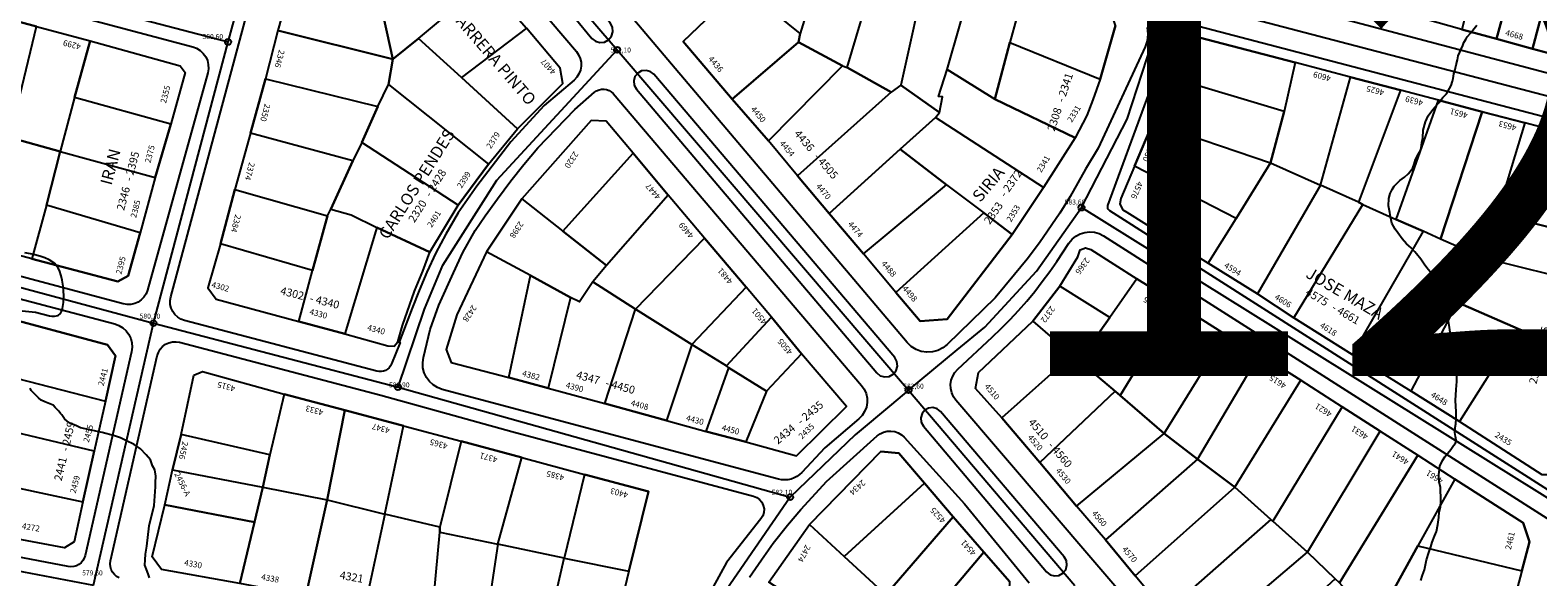
# Model space of a CAD drawing. Extents: x 347926 to 355268, y 6290800 to 6297873.
# Drawn here: x 352610 to 352992, y 6294609 to 6294748 of the extents above; entities that cross this region are included whole.
import ezdxf

# ---------------------------------------------------------------- set-up
doc = ezdxf.new("R2010")
doc.units = 0
doc.header["$MEASUREMENT"] = 0
doc.layers.get('0').update_dxf_attribs({"linetype": 'CONTINUOUS'})
for name, color, linetype in [('1010', 7, 'CONTINUOUS'), ('1400', 7, 'CONTINUOUS'), ('1500', 7, 'CONTINUOUS'), ('2000', 7, 'CONTINUOUS'), ('2510', 7, 'CONTINUOUS'), ('LIMITE_PREDIAL', 7, 'CONTINUOUS')]:
    doc.layers.add(name, color=color, linetype=linetype)

msp = doc.modelspace()

# ---------------------------------------------------------------- linework, layer by layer
at = {"color": 10}
for points in [[(352660.18, 6294744.75), (352679.77, 6294816.15), (352690.79, 6294822.06)], [(352690.79, 6294822.06), (352700.75, 6294810.46), (352758.86, 6294742.76)], [(352511.06, 6294783.75), (352660.18, 6294744.75)], [(352876.57, 6294702.75), (352888.15, 6294725.14), (352898.28, 6294756.39)], [(352898.28, 6294756.39), (352900.3, 6294755.86), (353031.86, 6294721.38)], [(352641.28, 6294673.44), (352660.18, 6294744.75)], [(352703.26, 6294657.22), (352709.97, 6294677.03), (352714.63, 6294688.11), (352728.33, 6294709.68), (352758.86, 6294742.76)], [(352758.86, 6294742.76), (352832.74, 6294656.48)], [(352498.56, 6294711.82), (352641.28, 6294673.44)], [(352832.74, 6294656.48), (352845.02, 6294666.7), (352852.05, 6294672.4), (352865.14, 6294686.63), (352876.57, 6294702.75)], [(353004.45, 6294623.06), (352876.57, 6294702.75)], [(352626.03, 6294606.95), (352641.28, 6294673.44)], [(352641.28, 6294673.44), (352703.26, 6294657.22)], [(352703.26, 6294657.22), (352802.7, 6294629.32)], [(352832.74, 6294656.48), (352828.38, 6294652.79), (352819.19, 6294645.13), (352802.7, 6294629.32)], [(352832.74, 6294656.48), (352874.89, 6294606.9)], [(352485.75, 6294633.73), (352626.03, 6294606.95)], [(352802.7, 6294629.32), (352784.81, 6294603.24), (352772.32, 6294577.32)]]:
    msp.add_lwpolyline(points, dxfattribs=at)
at = {"color": 1}
for points in [[(352968.18, 6294730.65), (352969.12, 6294731.62), (352969.92, 6294732.98), (352970.29, 6294733.75), (352970.65, 6294734.79), (352970.78, 6294735.49), (352971.01, 6294736.64), (352971.29, 6294737.79), (352971.56, 6294738.93), (352971.9, 6294740.24), (352972.11, 6294741.23), (352973.24, 6294743.83), (352973.56, 6294744.62), (352974.14, 6294745.59), (352974.41, 6294746.03), (352975.26, 6294747.04), (352975.79, 6294747.74), (352976.78, 6294749.02)], [(352962.65, 6294608.19), (352963.07, 6294609.49), (352963.51, 6294610.88), (352964.02, 6294613.39), (352964.61, 6294615.24), (352965.15, 6294616.73), (352965.51, 6294617.93), (352966.1, 6294619.39), (352966.59, 6294620.62), (352966.97, 6294622.38), (352967.15, 6294624.15), (352967.3, 6294625.47), (352967.6, 6294626.77), (352967.69, 6294628.44), (352967.61, 6294631.74), (352967.29, 6294633.17), (352967.2, 6294634.98), (352967.47, 6294637.13), (352968.1, 6294638.59), (352968.69, 6294639.55), (352969.45, 6294640.48), (352970.21, 6294641.4), (352970.92, 6294642.37), (352971.41, 6294642.98), (352971.56, 6294643.78), (352971.38, 6294644.7), (352971.21, 6294645.74), (352971.31, 6294646.96), (352971.5, 6294647.93), (352971.59, 6294649.16), (352971.61, 6294650.98), (352971.41, 6294653.85), (352971.61, 6294656.63), (352971.75, 6294658.62), (352971.69, 6294661.49), (352971, 6294663.79), (352970.31, 6294666.8), (352970.32, 6294668.21), (352970.24, 6294669.4), (352970.08, 6294671.13), (352969.83, 6294672.94), (352969.59, 6294674.46), (352969.41, 6294675.95), (352969.13, 6294677.61), (352968.9, 6294679.13), (352968.56, 6294680.49), (352967.9, 6294682.05), (352967.07, 6294683.74), (352966.15, 6294685.07), (352965.89, 6294685.34), (352964.97, 6294686.49), (352964.13, 6294687.47), (352963.45, 6294688.39), (352962.65, 6294689.64), (352961.5, 6294691.02), (352961.07, 6294691.55), (352960.14, 6294692.57), (352959, 6294693.55), (352957.88, 6294694.82), (352956.81, 6294696.35), (352956.15, 6294697.24), (352955.23, 6294698.83), (352954.93, 6294700.47), (352954.72, 6294701.49), (352954.42, 6294703.17), (352954.48, 6294705.02), (352954.85, 6294706.3), (352955.34, 6294707.36), (352955.88, 6294708.15), (352957.3, 6294709.6), (352958.51, 6294710.48), (352959.4, 6294711.35), (352959.89, 6294711.93), (352960.56, 6294712.82), (352960.97, 6294713.73), (352961.29, 6294714.92), (352961.75, 6294715.93), (352962.32, 6294716.81), (352962.58, 6294717.52), (352962.82, 6294718.53), (352962.91, 6294719.24), (352963.1, 6294720.43), (352963.25, 6294722.39), (352963.84, 6294724.54), (352964.51, 6294726.03), (352965.41, 6294727.27), (352966.21, 6294728.23), (352967.28, 6294729.42), (352967.64, 6294729.95), (352968.18, 6294730.65)], [(352607.98, 6294676.55), (352611.31, 6294676.22), (352614.88, 6294675.27), (352615.5, 6294675.22), (352616.12, 6294675.22), (352617.09, 6294675.35), (352617.67, 6294675.92), (352617.94, 6294676.4), (352618.17, 6294677.15), (352618.4, 6294678.65), (352618.54, 6294680.37), (352618.34, 6294682.8), (352618.13, 6294684.35), (352617.82, 6294685.47), (352617.39, 6294686.83), (352617.09, 6294687.36), (352616.21, 6294688.6), (352614.84, 6294689.5), (352613.68, 6294690.04), (352612.45, 6294690.44), (352610.87, 6294690.89), (352610.1, 6294691.05), (352608.66, 6294691.26)], [(352639.58, 6294616.86), (352640.19, 6294622.06), (352641.42, 6294627.22), (352641.76, 6294631.95), (352641.81, 6294633.05), (352641.82, 6294634.6), (352641.57, 6294636.23), (352641.05, 6294637.25), (352640.53, 6294638.76), (352639.43, 6294640.04), (352637.98, 6294641.56), (352636.35, 6294642.67), (352634.23, 6294643.66), (352632.86, 6294644.33), (352631.4, 6294644.87), (352628.22, 6294645.68), (352622.78, 6294646.86), (352621.55, 6294647.45), (352620.22, 6294648.03), (352619.39, 6294648.57), (352618.68, 6294649.19), (352617.98, 6294650.16), (352617.67, 6294650.52), (352617.24, 6294651.14), (352616.31, 6294652.07), (352615.78, 6294652.65), (352614.59, 6294653.19), (352613.67, 6294653.46), (352612.74, 6294653.91), (352612.08, 6294654.53), (352610.58, 6294656.04), (352610.23, 6294656.35), (352609.97, 6294656.93)], [(352640.23, 6294608.86), (352640.01, 6294609.57), (352639.63, 6294610.58), (352639.1, 6294612.05), (352639.15, 6294613.41), (352639.25, 6294614.83), (352639.58, 6294616.86)]]:
    msp.add_lwpolyline(points, dxfattribs=at)
at = {"layer": '1400', "color": 2}
for points in [[(352999.81, 6294740.65), (352990.91, 6294743.05), (352981.81, 6294745.55), (352973.01, 6294747.95), (352963.71, 6294750.55), (352954.11, 6294753.05), (352945.21, 6294755.35), (352936.81, 6294757.65), (352927.41, 6294760.15), (352917.81, 6294762.65), (352908.31, 6294765.25), (352913.51, 6294783.85), (352918.61, 6294802.15), (352927.41, 6294799.95), (352936.71, 6294797.55), (352945.81, 6294795.05), (352955.11, 6294792.55), (352964.21, 6294790.25), (352973.51, 6294787.65), (352982.61, 6294785.35), (352992.11, 6294782.65), (353000.81, 6294780.25)], [(352676.52, 6294760.93), (352672.82, 6294747.63), (352669.62, 6294735.43), (352665.82, 6294721.63), (352661.92, 6294707.33), (352658.22, 6294693.53), (352655.02, 6294682.43)], [(352598.42, 6294752.24), (352611.62, 6294748.64), (352625.22, 6294745.04), (352648.02, 6294738.74), (352649.32, 6294737.04), (352645.62, 6294723.94), (352641.72, 6294710.34), (352637.92, 6294696.34), (352634.82, 6294685.44), (352632.22, 6294684.04), (352610.42, 6294689.74), (352598.32, 6294692.94)], [(352885.23, 6294748.94), (352881.33, 6294735.34), (352879.43, 6294730.04), (352877.93, 6294726.14), (352874.93, 6294720.44), (352866.93, 6294707.84), (352859.03, 6294695.94), (352842.53, 6294674.44), (352835.63, 6294673.94), (352829.53, 6294681.24), (352821.33, 6294691.04), (352812.63, 6294701.24), (352804.53, 6294710.84), (352797.23, 6294719.64), (352788.03, 6294730.24), (352775.53, 6294744.84), (352785.03, 6294753.94)], [(352655.02, 6294682.43), (352657.12, 6294679.53), (352678.12, 6294673.83), (352689.82, 6294670.73), (352700.72, 6294667.73), (352702.32, 6294667.63), (352703.22, 6294668.73), (352704.42, 6294672.83), (352707.42, 6294681.53), (352709.52, 6294686.63), (352711.32, 6294691.43), (352718.52, 6294703.33), (352726.22, 6294713.73), (352733.52, 6294722.73), (352745.02, 6294734.23), (352744.42, 6294738.13), (352735.82, 6294748.23)], [(353004.19, 6294720.16), (352988.99, 6294724.26), (352978.19, 6294727.06), (352967.09, 6294729.96), (352957.49, 6294732.56), (352944.79, 6294735.86), (352930.79, 6294739.56), (352906.39, 6294745.86), (352903.09, 6294744.16), (352899.49, 6294735.66), (352894.69, 6294724.26), (352889.99, 6294713.26), (352886.59, 6294705.06), (352886.29, 6294703.66), (352887.09, 6294702.16), (352888.09, 6294701.56), (352908.69, 6294688.66), (352921.19, 6294680.86), (352930.39, 6294674.76), (352945.19, 6294665.46), (352960.19, 6294656.16), (352972.39, 6294648.46), (352993.29, 6294635.06)], [(352781.37, 6294645.93), (352791.47, 6294643.33), (352804.27, 6294639.83), (352816.97, 6294652.33), (352805.57, 6294665.63), (352797.97, 6294674.93), (352791.57, 6294682.53), (352780.97, 6294695.03), (352771.77, 6294705.93), (352762.87, 6294716.53), (352756.07, 6294724.63), (352752.27, 6294724.83), (352734.67, 6294704.93), (352725.67, 6294691.53), (352718.17, 6294675.53), (352715.47, 6294666.73), (352716.77, 6294663.43), (352731.37, 6294659.63), (352741.37, 6294656.93), (352755.67, 6294653.03), (352771.37, 6294648.73), (352781.37, 6294645.93)], [(352897.87, 6294600.16), (352890.17, 6294609.36), (352882.67, 6294618.46), (352875.27, 6294627.06), (352865.97, 6294638.06), (352856.37, 6294649.46), (352849.67, 6294656.86), (352850.47, 6294660.96), (352864.27, 6294673.96), (352871.07, 6294682.86), (352875.67, 6294690.26), (352876.27, 6294692.06), (352877.57, 6294692.56), (352878.97, 6294692.16), (352890.57, 6294684.66), (352900.67, 6294678.46), (352913.07, 6294670.56), (352921.67, 6294665.56), (352932.17, 6294658.96), (352942.67, 6294652.26), (352952.27, 6294646.06), (352961.87, 6294639.96), (352971.27, 6294633.86), (352988.57, 6294622.76), (352990.17, 6294617.96), (352988.27, 6294610.66), (352984.77, 6294597.56)], [(352606.91, 6294674.06), (352629.61, 6294667.96), (352631.61, 6294665.16), (352629.11, 6294653.66), (352626.21, 6294640.96), (352623.31, 6294628.16), (352621.11, 6294617.96), (352618.71, 6294616.46), (352594.71, 6294620.96)], [(352756.86, 6294590.07), (352740.66, 6294593.17), (352725.36, 6294595.97), (352711.86, 6294598.47), (352694.86, 6294601.47), (352679.86, 6294604.27), (352663.16, 6294607.37), (352643.26, 6294610.97), (352640.96, 6294614.17), (352644.16, 6294627.37), (352646.06, 6294636.27), (352648.26, 6294645.17), (352651.46, 6294660.27), (352653.66, 6294661.17), (352674.36, 6294655.47), (352689.76, 6294651.37), (352704.66, 6294647.37), (352719.26, 6294643.47), (352734.66, 6294639.37), (352750.56, 6294635.07), (352766.76, 6294630.77), (352761.76, 6294610.57), (352756.86, 6294590.07)], [(352797.27, 6294607.75), (352807.57, 6294622.35), (352825.67, 6294640.85), (352830.27, 6294640.45), (352836.77, 6294632.85), (352844.07, 6294624.35), (352851.77, 6294615.35), (352858.37, 6294607.85)]]:
    msp.add_lwpolyline(points, dxfattribs=at)
at = {"layer": '1500', "color": 10}
for centre in [(352660.17, 6294744.75), (352758.85, 6294742.76), (352876.56, 6294702.75), (352641.27, 6294673.44), (352703.25, 6294657.22), (352832.73, 6294656.48), (352802.69, 6294629.32)]:
    msp.add_circle(centre, 0.759, dxfattribs=at)
at = {"layer": '2000', "color": 1}
for points in [[(352695.57, 6294804.4), (352748.49, 6294742.37), (352749.07, 6294741.53), (352749.47, 6294740.6), (352749.69, 6294739.61), (352749.71, 6294738.6), (352749.53, 6294737.6), (352749.15, 6294736.65), (352748.6, 6294735.8), (352747.89, 6294735.07), (352740.32, 6294728.68), (352731.83, 6294719.41), (352723.25, 6294708.2), (352718.55, 6294701.4), (352715.35, 6294696), (352712.85, 6294691.3), (352710.55, 6294686.4), (352708.65, 6294681.7), (352706.85, 6294677.2), (352703.57, 6294668.61), (352703.56, 6294668.55), (352703.57, 6294668.5), (352703.61, 6294668.45), (352703.66, 6294668.42), (352703.71, 6294668.41), (352703.77, 6294668.42), (352703.82, 6294668.45), (352703.85, 6294668.5), (352701.65, 6294663.1), (352701.39, 6294662.59), (352701.04, 6294662.14), (352700.62, 6294661.76), (352700.13, 6294661.46), (352699.6, 6294661.25), (352699.04, 6294661.14), (352698.47, 6294661.14), (352697.91, 6294661.23), (352649.13, 6294674.1), (352648.23, 6294674.44), (352647.41, 6294674.94), (352646.7, 6294675.6), (352646.14, 6294676.38), (352645.74, 6294677.25), (352645.52, 6294678.19), (352645.49, 6294679.15), (352645.65, 6294680.1), (352676.15, 6294793.7)], [(352752.4, 6294745.65), (352753.33, 6294744.92), (352754.46, 6294744.6), (352755.64, 6294744.73), (352756.67, 6294745.3), (352757.41, 6294746.22), (352757.75, 6294747.35), (352757.63, 6294748.53), (352757.07, 6294749.57), (352712.87, 6294801.14), (352712.16, 6294801.7), (352711.29, 6294801.95), (352710.39, 6294801.84), (352709.6, 6294801.41), (352709.04, 6294800.71), (352708.78, 6294799.84), (352708.87, 6294798.94), (352709.3, 6294798.15), (352752.4, 6294745.65)], [(353024.73, 6294728.88), (352905.22, 6294760.64), (352905.04, 6294760.71), (352904.87, 6294760.81), (352904.73, 6294760.95), (352904.62, 6294761.1), (352904.54, 6294761.28), (352904.49, 6294761.47), (352904.49, 6294761.66), (352904.52, 6294761.86), (352915.72, 6294803.7), (352915.86, 6294804.06), (352916.06, 6294804.39), (352916.32, 6294804.67), (352916.63, 6294804.89), (352916.98, 6294805.05), (352917.36, 6294805.14), (352917.74, 6294805.15), (352918.12, 6294805.08), (353037.14, 6294772.7)], [(352880.8, 6294717.8), (352877.58, 6294712.49), (352873.7, 6294705.6), (352871.1, 6294701.3), (352865.9, 6294693.8), (352862.8, 6294689.7), (352859.6, 6294685.8), (352854.7, 6294679.9), (352842.51, 6294668.02), (352841.4, 6294667.14), (352840.13, 6294666.5), (352838.76, 6294666.14), (352837.35, 6294666.06), (352835.95, 6294666.27), (352834.62, 6294666.76), (352833.42, 6294667.52), (352832.4, 6294668.5), (352727.8, 6294792.1)], [(352521.22, 6294778.08), (352651.21, 6294743.52), (352652.2, 6294743.15), (352653.1, 6294742.59), (352653.87, 6294741.86), (352654.49, 6294741), (352654.92, 6294740.03), (352655.15, 6294739), (352655.18, 6294737.94), (352655, 6294736.9), (352639.72, 6294681.8)], [(352893.23, 6294748.42), (352893.41, 6294746.75), (352893.23, 6294745.08), (352892.7, 6294743.49), (352880.8, 6294717.8)], [(352996.7, 6294629.99), (352883.76, 6294701.96), (352883.61, 6294702.07), (352883.48, 6294702.21), (352883.37, 6294702.38), (352883.29, 6294702.55), (352883.24, 6294702.74), (352883.22, 6294702.93), (352883.23, 6294703.12), (352883.28, 6294703.31), (352899.7, 6294748.05), (352899.89, 6294748.48), (352900.16, 6294748.88), (352900.5, 6294749.21), (352900.9, 6294749.48), (352901.34, 6294749.66), (352901.8, 6294749.76), (352902.28, 6294749.78), (352902.75, 6294749.7), (353018.66, 6294719.34)], [(352824.65, 6294660.84), (352825.56, 6294660.11), (352826.68, 6294659.79), (352827.84, 6294659.93), (352828.85, 6294660.49), (352829.58, 6294661.41), (352829.9, 6294662.53), (352829.76, 6294663.68), (352829.2, 6294664.7), (352768.12, 6294736.55), (352767.23, 6294737.25), (352766.15, 6294737.56), (352765.02, 6294737.43), (352764.04, 6294736.88), (352763.33, 6294736), (352763.02, 6294734.91), (352763.15, 6294733.79), (352763.7, 6294732.8), (352824.65, 6294660.84)], [(352811.51, 6294641.84), (352805.64, 6294635.6), (352805.05, 6294635.04), (352804.39, 6294634.57), (352803.68, 6294634.19), (352802.92, 6294633.91), (352802.12, 6294633.74), (352801.32, 6294633.67), (352800.51, 6294633.72), (352799.71, 6294633.87), (352714.5, 6294656.65), (352713.28, 6294657.1), (352712.18, 6294657.78), (352711.23, 6294658.66), (352710.46, 6294659.7), (352709.91, 6294660.87), (352709.59, 6294662.13), (352709.52, 6294663.42), (352709.7, 6294664.7), (352711.4, 6294671.8), (352713.6, 6294678), (352717.3, 6294686.2), (352719.7, 6294691.4), (352722.8, 6294696.9), (352725.4, 6294700.7), (352728.5, 6294705), (352731.9, 6294709.5), (352735.2, 6294713.7), (352738.7, 6294717.9), (352748.1, 6294727.6), (352753.1, 6294732), (352753.63, 6294732.38), (352754.23, 6294732.65), (352754.87, 6294732.8), (352755.53, 6294732.82), (352756.17, 6294732.71), (352756.79, 6294732.47), (352757.34, 6294732.12), (352757.81, 6294731.66), (352820.82, 6294657.63), (352821.49, 6294656.67), (352821.96, 6294655.6), (352822.21, 6294654.45), (352822.23, 6294653.28), (352822.02, 6294652.13), (352821.59, 6294651.04), (352820.96, 6294650.05), (352820.15, 6294649.21), (352811.51, 6294641.84)], [(352639.72, 6294681.8), (352639.37, 6294680.89), (352638.84, 6294680.06), (352638.17, 6294679.36), (352637.38, 6294678.79), (352636.49, 6294678.39), (352635.54, 6294678.17), (352634.56, 6294678.14), (352633.6, 6294678.3), (352510.5, 6294711.2)], [(352510.7, 6294705.1), (352631.42, 6294673.27), (352632.49, 6294672.87), (352633.47, 6294672.28), (352634.31, 6294671.51), (352634.99, 6294670.6), (352635.48, 6294669.57), (352635.77, 6294668.47), (352635.85, 6294667.33), (352635.7, 6294666.2), (352623.9, 6294614.5)], [(352873.38, 6294693.75), (352874.17, 6294694.71), (352875.12, 6294695.5), (352876.21, 6294696.09), (352877.39, 6294696.46), (352878.62, 6294696.6), (352879.86, 6294696.5), (352881.05, 6294696.16), (352882.15, 6294695.6), (352996.39, 6294622.81)], [(352961, 6294518.03), (352844.75, 6294653.9), (352844.13, 6294654.79), (352843.68, 6294655.78), (352843.44, 6294656.83), (352843.39, 6294657.92), (352843.56, 6294658.99), (352843.92, 6294660.01), (352844.48, 6294660.95), (352845.2, 6294661.76), (352853.95, 6294669.9), (352856.23, 6294672.09), (352858.45, 6294674.34), (352860.6, 6294676.66), (352862.69, 6294679.03), (352864.7, 6294681.47), (352866.64, 6294683.97), (352868.51, 6294686.52), (352870.3, 6294689.12), (352873.38, 6294693.75)], [(352632.58, 6294608.86), (352631.92, 6294609.21), (352631.35, 6294609.68), (352630.88, 6294610.26), (352630.53, 6294610.93), (352630.32, 6294611.64), (352630.27, 6294612.39), (352630.36, 6294613.13), (352642.2, 6294665.15), (352642.49, 6294666.03), (352642.96, 6294666.83), (352643.57, 6294667.52), (352644.31, 6294668.08), (352645.15, 6294668.48), (352646.05, 6294668.7), (352646.97, 6294668.74), (352647.89, 6294668.6), (352698.9, 6294655.15), (352732.1, 6294645.95), (352793.4, 6294629.55), (352794.23, 6294629.22), (352794.94, 6294628.69), (352795.51, 6294628), (352795.89, 6294627.2), (352796.07, 6294626.32), (352796.02, 6294625.43), (352795.76, 6294624.58), (352795.29, 6294623.82), (352786.53, 6294612.77), (352778.4, 6294597.77)], [(352840.85, 6294651.03), (352839.98, 6294651.72), (352838.91, 6294652.03), (352837.81, 6294651.9), (352836.84, 6294651.36), (352836.14, 6294650.49), (352835.84, 6294649.42), (352835.96, 6294648.32), (352836.5, 6294647.35), (352867.73, 6294610.36), (352868.62, 6294609.65), (352869.72, 6294609.34), (352870.86, 6294609.47), (352871.86, 6294610.02), (352872.57, 6294610.92), (352872.88, 6294612.02), (352872.75, 6294613.15), (352872.2, 6294614.15), (352840.85, 6294651.03)], [(352792.4, 6294609), (352795.4, 6294613.4), (352798.4, 6294617.6), (352802, 6294622.2), (352805.4, 6294626.2), (352809.21, 6294630.34), (352811.91, 6294633.24), (352824.78, 6294644.85), (352825.54, 6294645.41), (352826.4, 6294645.81), (352827.32, 6294646.04), (352828.26, 6294646.08), (352829.2, 6294645.94), (352830.09, 6294645.62), (352830.9, 6294645.14), (352831.6, 6294644.5), (352846.9, 6294627.6), (352863.3, 6294607.6)], [(352623.9, 6294614.5), (352623.68, 6294613.83), (352623.33, 6294613.22), (352622.88, 6294612.68), (352622.33, 6294612.24), (352621.7, 6294611.91), (352621.03, 6294611.71), (352620.32, 6294611.64), (352619.62, 6294611.7), (352497.8, 6294635)]]:
    msp.add_lwpolyline(points, dxfattribs=at)
at = {"layer": 'LIMITE_PREDIAL', "color": 4}
for points in [[(352794.83, 6294775.24), (352812.53, 6294770.54), (352805.23, 6294746.94), (352790.43, 6294758.94), (352791.23, 6294763.14), (352794.83, 6294775.24)], [(352725.62, 6294760.03), (352717.12, 6294769.93), (352698.72, 6294755.03), (352701.92, 6294740.43), (352708.42, 6294745.63), (352725.62, 6294760.03)], [(352825.73, 6294767.04), (352812.53, 6294770.54), (352805.23, 6294746.94), (352804.83, 6294744.74), (352815.93, 6294738.74), (352817.13, 6294738.24), (352825.73, 6294767.04)], [(352825.73, 6294767.04), (352837.43, 6294763.94), (352830.73, 6294733.84), (352828.33, 6294732.04), (352817.13, 6294738.24), (352825.73, 6294767.04)], [(352849.13, 6294760.84), (352837.43, 6294763.94), (352830.73, 6294733.84), (352840.53, 6294726.84), (352841.33, 6294730.84), (352840.33, 6294730.94), (352842.53, 6294737.74), (352849.13, 6294760.84)], [(352981.81, 6294745.55), (352986.91, 6294764.25), (352977.81, 6294766.75), (352973.01, 6294747.95), (352981.81, 6294745.55)], [(352990.91, 6294743.05), (352995.91, 6294761.85), (352986.91, 6294764.25), (352981.81, 6294745.55), (352990.91, 6294743.05)], [(352698.72, 6294755.03), (352676.52, 6294760.93), (352672.82, 6294747.63), (352701.92, 6294740.43), (352698.72, 6294755.03)], [(352725.62, 6294760.03), (352735.82, 6294748.23), (352719.32, 6294735.73), (352708.42, 6294745.63), (352725.62, 6294760.03)], [(352849.13, 6294760.84), (352861.93, 6294757.54), (352858.43, 6294744.64), (352854.63, 6294730.24), (352842.53, 6294737.74), (352849.13, 6294760.84)], [(352999.81, 6294740.65), (353004.91, 6294759.35), (352995.91, 6294761.85), (352990.91, 6294743.05), (352999.81, 6294740.65)], [(352790.43, 6294758.94), (352785.03, 6294753.94), (352775.53, 6294744.84), (352788.03, 6294730.24), (352804.83, 6294744.74), (352805.23, 6294746.94), (352790.43, 6294758.94)], [(352861.93, 6294757.54), (352858.43, 6294744.64), (352881.33, 6294735.34), (352885.23, 6294748.94), (352884.33, 6294751.54), (352861.93, 6294757.54)], [(352611.62, 6294748.64), (352598.42, 6294752.24), (352591.92, 6294724.04), (352604.82, 6294720.54), (352611.62, 6294748.64)], [(352611.62, 6294748.64), (352625.22, 6294745.04), (352621.22, 6294730.64), (352617.62, 6294716.94), (352604.82, 6294720.54), (352611.62, 6294748.64)], [(352648.02, 6294738.74), (352649.32, 6294737.04), (352645.62, 6294723.94), (352621.22, 6294730.64), (352625.22, 6294745.04), (352648.02, 6294738.74)], [(352672.82, 6294747.63), (352669.62, 6294735.43), (352698.12, 6294728.43), (352700.82, 6294733.93), (352701.92, 6294740.43), (352672.82, 6294747.63)], [(352726.22, 6294713.73), (352733.52, 6294722.73), (352719.32, 6294735.73), (352708.42, 6294745.63), (352701.92, 6294740.43), (352700.82, 6294733.93), (352726.22, 6294713.73)], [(352745.02, 6294734.23), (352744.42, 6294738.13), (352735.82, 6294748.23), (352719.32, 6294735.73), (352733.52, 6294722.73), (352745.02, 6294734.23)], [(352788.03, 6294730.24), (352797.23, 6294719.64), (352815.93, 6294738.74), (352804.83, 6294744.74), (352788.03, 6294730.24)], [(352881.33, 6294735.34), (352879.43, 6294730.04), (352877.93, 6294726.14), (352874.93, 6294720.44), (352854.63, 6294730.24), (352858.43, 6294744.64), (352881.33, 6294735.34)], [(352899.49, 6294735.66), (352903.09, 6294744.16), (352906.39, 6294745.86), (352930.79, 6294739.56), (352927.99, 6294727.16), (352899.49, 6294735.66)], [(352797.23, 6294719.64), (352815.93, 6294738.74), (352817.13, 6294738.24), (352828.33, 6294732.04), (352804.53, 6294710.84), (352797.23, 6294719.64)], [(352874.93, 6294720.44), (352866.93, 6294707.84), (352839.53, 6294725.64), (352840.53, 6294726.84), (352841.33, 6294730.84), (352840.33, 6294730.94), (352842.53, 6294737.74), (352854.63, 6294730.24), (352874.93, 6294720.44)], [(352944.79, 6294735.86), (352930.79, 6294739.56), (352927.99, 6294727.16), (352924.49, 6294714.06), (352937.19, 6294708.46), (352944.79, 6294735.86)], [(352698.12, 6294728.43), (352694.12, 6294719.23), (352691.82, 6294714.63), (352665.82, 6294721.63), (352669.62, 6294735.43), (352698.12, 6294728.43)], [(352726.22, 6294713.73), (352718.52, 6294703.33), (352694.12, 6294719.23), (352698.12, 6294728.43), (352700.82, 6294733.93), (352726.22, 6294713.73)], [(352804.53, 6294710.84), (352812.63, 6294701.24), (352830.63, 6294717.54), (352839.53, 6294725.64), (352840.53, 6294726.84), (352830.73, 6294733.84), (352828.33, 6294732.04), (352804.53, 6294710.84)], [(352899.49, 6294735.66), (352894.69, 6294724.26), (352924.49, 6294714.06), (352927.99, 6294727.16), (352899.49, 6294735.66)], [(352944.79, 6294735.86), (352957.49, 6294732.56), (352946.79, 6294704.16), (352937.19, 6294708.46), (352944.79, 6294735.86)], [(352621.22, 6294730.64), (352617.62, 6294716.94), (352641.72, 6294710.34), (352645.62, 6294723.94), (352621.22, 6294730.64)], [(352967.09, 6294729.96), (352957.49, 6294732.56), (352946.79, 6294704.16), (352947.89, 6294703.56), (352956.39, 6294699.76), (352967.09, 6294729.96)], [(352967.59, 6294694.76), (352963.19, 6294696.76), (352956.39, 6294699.76), (352967.09, 6294729.96), (352978.19, 6294727.06), (352967.59, 6294694.76)], [(352866.93, 6294707.84), (352839.53, 6294725.64), (352830.63, 6294717.54), (352842.33, 6294708.54), (352851.83, 6294701.44), (352859.03, 6294695.94), (352866.93, 6294707.84)], [(352978.19, 6294727.06), (352988.99, 6294724.26), (352981.99, 6294701.06), (352978.29, 6294690.06), (352967.59, 6294694.76), (352978.19, 6294727.06)], [(352734.67, 6294704.93), (352745.07, 6294696.73), (352762.87, 6294716.53), (352756.07, 6294724.63), (352752.27, 6294724.83), (352734.67, 6294704.93)], [(352889.99, 6294713.26), (352894.69, 6294724.26), (352924.49, 6294714.06), (352915.79, 6294699.96), (352889.99, 6294713.26)], [(353004.19, 6294720.16), (352988.99, 6294724.26), (352981.99, 6294701.06), (352996.49, 6294697.46), (353004.19, 6294720.16)], [(352604.82, 6294720.54), (352617.62, 6294716.94), (352614.12, 6294703.34), (352610.42, 6294689.74), (352598.32, 6294692.94), (352604.82, 6294720.54)], [(352691.82, 6294714.63), (352665.82, 6294721.63), (352661.92, 6294707.33), (352685.42, 6294700.63), (352686.22, 6294702.33), (352691.82, 6294714.63)], [(352694.12, 6294719.23), (352691.82, 6294714.63), (352686.22, 6294702.33), (352691.42, 6294700.93), (352697.92, 6294697.73), (352711.32, 6294691.43), (352718.52, 6294703.33), (352694.12, 6294719.23)], [(352641.72, 6294710.34), (352637.92, 6294696.34), (352614.12, 6294703.34), (352617.62, 6294716.94), (352641.72, 6294710.34)], [(352762.87, 6294716.53), (352771.77, 6294705.93), (352756.17, 6294688.03), (352745.07, 6294696.73), (352762.87, 6294716.53)], [(352812.63, 6294701.24), (352821.33, 6294691.04), (352842.33, 6294708.54), (352830.63, 6294717.54), (352812.63, 6294701.24)], [(352921.19, 6294680.86), (352908.69, 6294688.66), (352915.79, 6294699.96), (352924.49, 6294714.06), (352937.19, 6294708.46), (352921.19, 6294680.86)], [(352889.99, 6294713.26), (352886.59, 6294705.06), (352886.29, 6294703.66), (352887.09, 6294702.16), (352888.09, 6294701.56), (352908.69, 6294688.66), (352915.79, 6294699.96), (352889.99, 6294713.26)], [(352661.92, 6294707.33), (352685.42, 6294700.63), (352681.62, 6294686.83), (352658.22, 6294693.53), (352661.92, 6294707.33)], [(352842.33, 6294708.54), (352851.83, 6294701.44), (352829.53, 6294681.24), (352821.33, 6294691.04), (352842.33, 6294708.54)], [(352921.19, 6294680.86), (352930.39, 6294674.76), (352947.89, 6294703.56), (352946.79, 6294704.16), (352937.19, 6294708.46), (352921.19, 6294680.86)], [(352614.12, 6294703.34), (352610.42, 6294689.74), (352632.22, 6294684.04), (352634.82, 6294685.44), (352637.92, 6294696.34), (352614.12, 6294703.34)], [(352734.67, 6294704.93), (352745.07, 6294696.73), (352756.17, 6294688.03), (352752.67, 6294683.93), (352749.27, 6294678.83), (352746.97, 6294679.93), (352736.87, 6294685.53), (352725.67, 6294691.53), (352734.67, 6294704.93)], [(352780.97, 6294695.03), (352771.77, 6294705.93), (352756.17, 6294688.03), (352752.67, 6294683.93), (352763.47, 6294677.03), (352780.97, 6294695.03)], [(352947.89, 6294703.56), (352956.39, 6294699.76), (352963.19, 6294696.76), (352945.19, 6294665.46), (352930.39, 6294674.76), (352947.89, 6294703.56)], [(352689.82, 6294670.73), (352678.12, 6294673.83), (352681.62, 6294686.83), (352685.42, 6294700.63), (352686.22, 6294702.33), (352691.42, 6294700.93), (352697.92, 6294697.73), (352689.82, 6294670.73)], [(352859.03, 6294695.94), (352851.83, 6294701.44), (352829.53, 6294681.24), (352835.63, 6294673.94), (352842.53, 6294674.44), (352859.03, 6294695.94)], [(353007.59, 6294694.76), (352996.49, 6294697.46), (352981.99, 6294701.06), (352978.29, 6294690.06), (353004.69, 6294683.46), (353007.59, 6294694.76)], [(352689.82, 6294670.73), (352700.72, 6294667.73), (352702.32, 6294667.63), (352703.22, 6294668.73), (352704.42, 6294672.83), (352707.42, 6294681.53), (352709.52, 6294686.63), (352711.32, 6294691.43), (352697.92, 6294697.73), (352689.82, 6294670.73)], [(352780.97, 6294695.03), (352791.57, 6294682.53), (352777.77, 6294668.03), (352763.47, 6294677.03), (352780.97, 6294695.03)], [(352945.19, 6294665.46), (352960.19, 6294656.16), (352971.99, 6294678.66), (352978.29, 6294690.06), (352967.59, 6294694.76), (352963.19, 6294696.76), (352945.19, 6294665.46)], [(352658.22, 6294693.53), (352655.02, 6294682.43), (352657.12, 6294679.53), (352678.12, 6294673.83), (352681.62, 6294686.83), (352658.22, 6294693.53)], [(352736.87, 6294685.53), (352725.67, 6294691.53), (352718.17, 6294675.53), (352715.47, 6294666.73), (352716.77, 6294663.43), (352731.37, 6294659.63), (352736.87, 6294685.53)], [(352890.57, 6294684.66), (352883.77, 6294674.86), (352871.07, 6294682.86), (352875.67, 6294690.26), (352876.27, 6294692.06), (352877.57, 6294692.56), (352878.97, 6294692.16), (352890.57, 6294684.66)], [(353004.69, 6294683.46), (353000.69, 6294666.36), (352999.39, 6294666.96), (352987.29, 6294671.96), (352971.99, 6294678.66), (352978.29, 6294690.06), (353004.69, 6294683.46)], [(352736.87, 6294685.53), (352746.97, 6294679.93), (352741.37, 6294656.93), (352731.37, 6294659.63), (352736.87, 6294685.53)], [(352746.97, 6294679.93), (352741.37, 6294656.93), (352755.67, 6294653.03), (352763.47, 6294677.03), (352752.67, 6294683.93), (352749.27, 6294678.83), (352746.97, 6294679.93)], [(352900.67, 6294678.46), (352890.57, 6294684.66), (352883.77, 6294674.86), (352875.97, 6294663.86), (352886.37, 6294655.06), (352900.67, 6294678.46)], [(352797.97, 6294674.93), (352791.57, 6294682.53), (352777.77, 6294668.03), (352786.57, 6294662.63), (352797.97, 6294674.93)], [(352871.07, 6294682.86), (352864.27, 6294673.96), (352874.17, 6294665.36), (352875.97, 6294663.86), (352883.77, 6294674.86), (352871.07, 6294682.86)], [(352763.47, 6294677.03), (352777.77, 6294668.03), (352771.37, 6294648.73), (352755.67, 6294653.03), (352763.47, 6294677.03)], [(352913.07, 6294670.56), (352900.67, 6294678.46), (352886.37, 6294655.06), (352897.57, 6294645.46), (352913.07, 6294670.56)], [(352960.19, 6294656.16), (352971.99, 6294678.66), (352987.29, 6294671.96), (352972.39, 6294648.46), (352960.19, 6294656.16)], [(352606.91, 6294674.06), (352603.81, 6294660.16), (352629.11, 6294653.66), (352631.61, 6294665.16), (352629.61, 6294667.96), (352606.91, 6294674.06)], [(352797.97, 6294674.93), (352805.57, 6294665.63), (352796.67, 6294656.23), (352787.17, 6294662.13), (352786.57, 6294662.63), (352797.97, 6294674.93)], [(352864.27, 6294673.96), (352874.17, 6294665.36), (352856.37, 6294649.46), (352849.67, 6294656.86), (352850.47, 6294660.96), (352864.27, 6294673.96)], [(352987.29, 6294671.96), (352972.39, 6294648.46), (352993.29, 6294635.06), (352995.99, 6294635.06), (353003.29, 6294662.86), (352999.49, 6294663.96), (352998.99, 6294665.66), (352999.39, 6294666.96), (352987.29, 6294671.96)], [(352905.97, 6294638.96), (352897.57, 6294645.46), (352913.07, 6294670.56), (352921.67, 6294665.56), (352905.97, 6294638.96)], [(352787.17, 6294662.13), (352786.57, 6294662.63), (352777.77, 6294668.03), (352771.37, 6294648.73), (352781.37, 6294645.93), (352787.17, 6294662.13)], [(352805.57, 6294665.63), (352796.67, 6294656.23), (352791.47, 6294643.33), (352804.27, 6294639.83), (352816.97, 6294652.33), (352805.57, 6294665.63)], [(352856.37, 6294649.46), (352865.97, 6294638.06), (352885.07, 6294656.16), (352875.97, 6294663.86), (352874.17, 6294665.36), (352856.37, 6294649.46)], [(352932.17, 6294658.96), (352921.67, 6294665.56), (352905.97, 6294638.96), (352915.47, 6294631.86), (352932.17, 6294658.96)], [(352648.26, 6294645.17), (352651.46, 6294660.27), (352653.66, 6294661.17), (352674.36, 6294655.47), (352670.76, 6294640.07), (352648.26, 6294645.17)], [(352787.17, 6294662.13), (352796.67, 6294656.23), (352791.47, 6294643.33), (352781.37, 6294645.93), (352787.17, 6294662.13)], [(352600.61, 6294647.06), (352603.81, 6294660.16), (352629.11, 6294653.66), (352626.21, 6294640.96), (352600.61, 6294647.06)], [(352925.07, 6294623.26), (352924.57, 6294623.66), (352915.47, 6294631.86), (352932.17, 6294658.96), (352942.67, 6294652.26), (352925.07, 6294623.26)], [(352689.76, 6294651.37), (352674.36, 6294655.47), (352670.76, 6294640.07), (352668.96, 6294631.87), (352685.26, 6294628.67), (352689.76, 6294651.37)], [(352865.97, 6294638.06), (352875.27, 6294627.06), (352897.57, 6294645.46), (352886.37, 6294655.06), (352885.07, 6294656.16), (352865.97, 6294638.06)], [(352704.66, 6294647.37), (352689.76, 6294651.37), (352685.26, 6294628.67), (352699.96, 6294624.97), (352704.66, 6294647.37)], [(352952.27, 6294646.06), (352942.67, 6294652.26), (352925.07, 6294623.26), (352933.87, 6294615.36), (352952.27, 6294646.06)], [(352600.61, 6294647.06), (352597.61, 6294633.66), (352623.31, 6294628.16), (352626.21, 6294640.96), (352600.61, 6294647.06)], [(352704.66, 6294647.37), (352719.26, 6294643.47), (352713.86, 6294621.67), (352699.96, 6294624.97), (352704.66, 6294647.37)], [(352875.27, 6294627.06), (352897.57, 6294645.46), (352905.97, 6294638.96), (352882.67, 6294618.46), (352875.27, 6294627.06)], [(352941.97, 6294607.56), (352940.87, 6294608.56), (352933.87, 6294615.36), (352952.27, 6294646.06), (352961.87, 6294639.96), (352941.97, 6294607.56)], [(352648.26, 6294645.17), (352646.06, 6294636.27), (352668.96, 6294631.87), (352670.76, 6294640.07), (352648.26, 6294645.17)], [(352734.66, 6294639.37), (352719.26, 6294643.47), (352713.86, 6294621.67), (352713.86, 6294620.47), (352728.56, 6294617.37), (352734.66, 6294639.37)], [(352734.66, 6294639.37), (352750.56, 6294635.07), (352745.36, 6294613.87), (352728.56, 6294617.37), (352734.66, 6294639.37)], [(352807.57, 6294622.35), (352816.37, 6294614.25), (352836.77, 6294632.85), (352830.27, 6294640.45), (352825.67, 6294640.85), (352807.57, 6294622.35)], [(352882.67, 6294618.46), (352890.17, 6294609.36), (352915.47, 6294631.86), (352905.97, 6294638.96), (352882.67, 6294618.46)], [(352961.87, 6294639.96), (352971.27, 6294633.86), (352961.87, 6294616.96), (352955.47, 6294605.26), (352951.17, 6294597.86), (352948.67, 6294600.16), (352941.97, 6294607.56), (352961.87, 6294639.96)], [(352644.16, 6294627.37), (352646.06, 6294636.27), (352668.96, 6294631.87), (352666.86, 6294622.97), (352644.16, 6294627.37)], [(352766.76, 6294630.77), (352750.56, 6294635.07), (352745.36, 6294613.87), (352761.76, 6294610.57), (352766.76, 6294630.77)], [(352971.27, 6294633.86), (352961.87, 6294616.96), (352988.27, 6294610.66), (352990.17, 6294617.96), (352988.57, 6294622.76), (352971.27, 6294633.86)], [(352597.61, 6294633.66), (352623.31, 6294628.16), (352621.11, 6294617.96), (352618.71, 6294616.46), (352594.71, 6294620.96), (352597.61, 6294633.66)], [(352679.86, 6294604.27), (352663.16, 6294607.37), (352666.86, 6294622.97), (352668.96, 6294631.87), (352685.26, 6294628.67), (352679.86, 6294604.27)], [(352816.37, 6294614.25), (352826.97, 6294604.55), (352844.07, 6294624.35), (352836.77, 6294632.85), (352816.37, 6294614.25)], [(352915.47, 6294631.86), (352924.57, 6294623.66), (352897.87, 6294600.16), (352890.17, 6294609.36), (352915.47, 6294631.86)], [(352644.16, 6294627.37), (352666.86, 6294622.97), (352663.16, 6294607.37), (352643.26, 6294610.97), (352640.96, 6294614.17), (352644.16, 6294627.37)], [(352694.86, 6294601.47), (352679.86, 6294604.27), (352685.26, 6294628.67), (352699.96, 6294624.97), (352694.86, 6294601.47)], [(352713.86, 6294621.67), (352699.96, 6294624.97), (352694.86, 6294601.47), (352711.86, 6294598.47), (352713.86, 6294620.47), (352713.86, 6294621.67)], [(352807.57, 6294622.35), (352816.37, 6294614.25), (352826.97, 6294604.55), (352821.67, 6294597.75), (352818.47, 6294594.05), (352797.27, 6294607.75), (352807.57, 6294622.35)], [(352844.07, 6294624.35), (352826.97, 6294604.55), (352821.67, 6294597.75), (352831.17, 6294590.95), (352851.77, 6294615.35), (352844.07, 6294624.35)], [(352897.87, 6294600.16), (352905.57, 6294591.26), (352933.87, 6294615.36), (352925.07, 6294623.26), (352924.57, 6294623.66), (352897.87, 6294600.16)], [(352713.86, 6294620.47), (352728.56, 6294617.37), (352725.36, 6294595.97), (352711.86, 6294598.47), (352713.86, 6294620.47)], [(352745.36, 6294613.87), (352728.56, 6294617.37), (352725.36, 6294595.97), (352740.66, 6294593.17), (352745.36, 6294613.87)], [(352858.27, 6294603.85), (352858.37, 6294607.85), (352851.77, 6294615.35), (352831.17, 6294590.95), (352840.97, 6294583.95), (352858.27, 6294603.85)], [(352933.87, 6294615.36), (352940.87, 6294608.56), (352912.87, 6294582.76), (352905.57, 6294591.26), (352933.87, 6294615.36)], [(352988.27, 6294610.66), (352984.77, 6294597.56), (352955.47, 6294605.26), (352961.87, 6294616.96), (352988.27, 6294610.66)], [(352745.36, 6294613.87), (352761.76, 6294610.57), (352756.86, 6294590.07), (352740.66, 6294593.17), (352745.36, 6294613.87)]]:
    msp.add_lwpolyline(points, dxfattribs=at)

# ---------------------------------------------------------------- texts
at = {"color": 3}
msp.add_text('1226', height=110, dxfattribs=at).set_placement((352855.38, 6294660))
at = {"color": 10}
for s, rotation, p in [('CAPITAN I CARRERA PINTO', 310.6577, (352703.16, 6294766.92)), ('CARLOS PENDES', 57.5823, (352700.69, 6294694.44)), ('IRAN', 75.1721, (352630.61, 6294708.25)), ('SIRIA', 50.0192, (352850.92, 6294703.92)), ('JOSE MAZA', 329.6799, (352933.2, 6294685.22))]:
    msp.add_text(s, height=3, rotation=rotation, dxfattribs=at).set_placement(p)
at = {"color": 1}
for s, p in [('580,60', (352653.7, 6294745.5)), ('582,10', (352757.12, 6294742.09)), ('583,60', (352872.32, 6294703.53)), ('580,10', (352637.76, 6294674.61)), ('580,90', (352700.99, 6294657.15)), ('582,60', (352831.38, 6294656.84)), ('582,10', (352798.02, 6294629.93)), ('579,60', (352623.18, 6294609.47))]:
    msp.add_text(s, height=1.25, dxfattribs=at).set_placement(p)
at = {"layer": '1010', "color": 10}
for s, rotation, p in [(' - 2341', 72.0208, (352871.92, 6294728.67)), ('2308', 72.0208, (352869.74, 6294721.94)), ('4436', 310.6004, (352803.58, 6294721.39)), (' - 2395', 75.1721, (352635.61, 6294708.72)), (' - 4505', 310.6004, (352808.19, 6294716.01)), (' - 2428', 57.5823, (352711.22, 6294704.74)), (' - 2372', 55.0039, (352856.93, 6294704.72)), ('2346', 75.1721, (352633.8, 6294701.88)), ('2320', 57.5823, (352707.42, 6294698.76)), ('2353', 55.0039, (352853.32, 6294698.32)), ('4302', 345.7227, (352673.27, 6294680.79)), (' - 4340', 345.7227, (352680.13, 6294679.05)), ('4575', 329.6799, (352933.2, 6294680.72)), (' - 4661', 329.6799, (352939.31, 6294677.15)), (' - 2435', 75.0002, (352993.11, 6294664.36)), ('4347', 344.6914, (352748.28, 6294659.47)), ('2388', 75.0002, (352991.92, 6294657.86)), (' - 4450', 344.6914, (352755.1, 6294657.6)), (' - 2435', 39.8206, (352805.02, 6294647.12)), (' - 2459', 77.0628, (352619.55, 6294640.2)), ('2434', 39.8206, (352799.58, 6294642.59)), ('4510', 310.3712, (352862.94, 6294648.21)), (' - 4560', 310.3712, (352867.53, 6294642.82)), ('2441', 77.0628, (352617.97, 6294633.3)), ('4321', 350.0199, (352688.35, 6294608.61))]:
    msp.add_text(s, height=2, rotation=rotation, dxfattribs=at).set_placement(p)
at = {"layer": '2510', "color": 4}
for s, rotation, p in [('4299', 166.0432, (352622.96, 6294744.22)), ('4668', 345.0925, (352983.93, 6294746.43)), ('2346', 255.1381, (352673.11, 6294742.88)), ('4436', 310.1993, (352781.81, 6294740.4)), ('2308', 250.8982, (352904.62, 6294743.06)), ('4407', 131.8949, (352743.47, 6294737.29)), ('4609', 165.0691, (352939.95, 6294736.16)), ('2355', 75.4012, (352644.42, 6294729.09)), ('4625', 165.0691, (352953.46, 6294732.57)), ('2316', 246.7729, (352898.99, 6294731.09)), ('4639', 165.0691, (352963.3, 6294729.95)), ('2350', 255.1381, (352669.48, 6294729.2)), ('4450', 310.1993, (352792.59, 6294727.64)), ('2331', 58.6136, (352874.12, 6294724.21)), ('4651', 165.0691, (352974.65, 6294726.81)), ('2379', 57.2958, (352726.79, 6294717.53)), ('4653', 165.0691, (352986.99, 6294723.64)), ('2375', 75.4012, (352640.48, 6294713.95)), ('4454', 310.1993, (352799.91, 6294718.98)), ('2330', 246.7729, (352893.8, 6294718.99)), ('2374', 255.1381, (352665.53, 6294714.33)), ('2320', 236.4597, (352747.89, 6294717.15)), ('2341', 58.6136, (352866.35, 6294711.47)), ('2399', 57.2958, (352719.37, 6294707.48)), ('4447', 130.4052, (352770, 6294705.59)), ('4470', 310.1993, (352809.11, 6294708.1)), ('4576', 246.7729, (352890.81, 6294709.55)), ('2385', 75.4012, (352636.85, 6294700.04)), ('2353', 58.6136, (352858.72, 6294698.96)), ('2384', 255.1381, (352662.02, 6294701.11)), ('2401', 57.2958, (352711.81, 6294697.56)), ('2398', 236.4597, (352733.99, 6294699.42)), ('4469', 130.4052, (352778.38, 6294695.74)), ('4474', 310.1993, (352817.21, 6294698.51)), ('2395', 75.4012, (352633.12, 6294685.71)), ('4481', 130.4052, (352788.25, 6294684.13)), ('4488', 310.1993, (352825.69, 6294688.48)), ('2366', 234.397, (352877.56, 6294690.2)), ('4594', 327.961, (352912.57, 6294687.7)), ('4302', 344.6341, (352655.84, 6294682.55)), ('4498', 310.1993, (352831.02, 6294682.17)), ('4575', 148.1096, (352896.71, 6294677.9)), ('4606', 327.961, (352925.37, 6294679.68)), ('4330', 344.6341, (352680.7, 6294675.71)), ('2428', 236.4597, (352722.08, 6294678.19)), ('4501', 130.4052, (352796.9, 6294673.96)), ('2372', 234.397, (352868.77, 6294677.93)), ('4340', 344.6341, (352695.35, 6294671.68)), ('4591', 148.1096, (352905.24, 6294672.6)), ('4618', 327.961, (352936.87, 6294672.48)), ('4505', 130.4052, (352803.45, 6294666.25)), ('4605', 148.1096, (352919.32, 6294663.84)), ('2441', 75.4012, (352628.6, 6294657.39)), ('4382', 344.7487, (352734.62, 6294660.09)), ('4638', 327.961, (352951.4, 6294663.38)), ('4315', 164.84, (352662.11, 6294657.49)), ('4390', 344.7487, (352745.67, 6294657.08)), ('4510', 310.1993, (352851.88, 6294657.31)), ('4615', 148.1096, (352928.68, 6294658.01)), ('4408', 344.7487, (352762.15, 6294652.58)), ('4621', 148.1096, (352940.24, 6294650.81)), ('4648', 327.961, (352964.97, 6294654.88)), ('4333', 164.84, (352684.44, 6294651.44)), ('4430', 344.7487, (352776.18, 6294648.76)), ('2455', 75.4012, (352624.87, 6294643.07)), ('4347', 164.84, (352701.31, 6294646.87)), ('4450', 344.7487, (352785.21, 6294646.3)), ('2435', 43.8313, (352805.69, 6294643.92)), ('4631', 148.1096, (352949.43, 6294645.09)), ('2435', 327.961, (352981.23, 6294644.7)), ('2456', 257.7737, (352648.63, 6294643.55)), ('4365', 164.84, (352715.97, 6294642.9)), ('4520', 310.1993, (352862.81, 6294644.39)), ('4371', 164.84, (352728.62, 6294639.48)), ('4641', 148.1096, (352959.75, 6294638.67)), ('2459', 75.4012, (352621.5, 6294630.17)), ('2456-A', 296.6202, (352646.48, 6294635.2)), ('4385', 164.84, (352745.54, 6294634.89)), ('2434', 221.219, (352820.97, 6294633.83)), ('4530', 310.1993, (352869.94, 6294635.95)), ('4661', 148.1096, (352968.42, 6294633.87)), ('4403', 164.84, (352761.74, 6294630.51)), ('4525', 133.27, (352842.26, 6294623.57)), ('4272', 350.4783, (352607.82, 6294621.3)), ('4560', 310.1993, (352879.07, 6294625.15)), ('4541', 133.27, (352850.01, 6294615.34)), ('2461', 77.1201, (352985.45, 6294615.87)), ('2474', 241.6736, (352806.65, 6294617.38)), ('4570', 310.1993, (352886.76, 6294616.05)), ('4330', 349.5043, (352648.94, 6294612.03)), ('4338', 349.5043, (352668.49, 6294608.41))]:
    msp.add_text(s, height=1.5, rotation=rotation, dxfattribs=at).set_placement(p)

doc.saveas('drawing.dxf')
